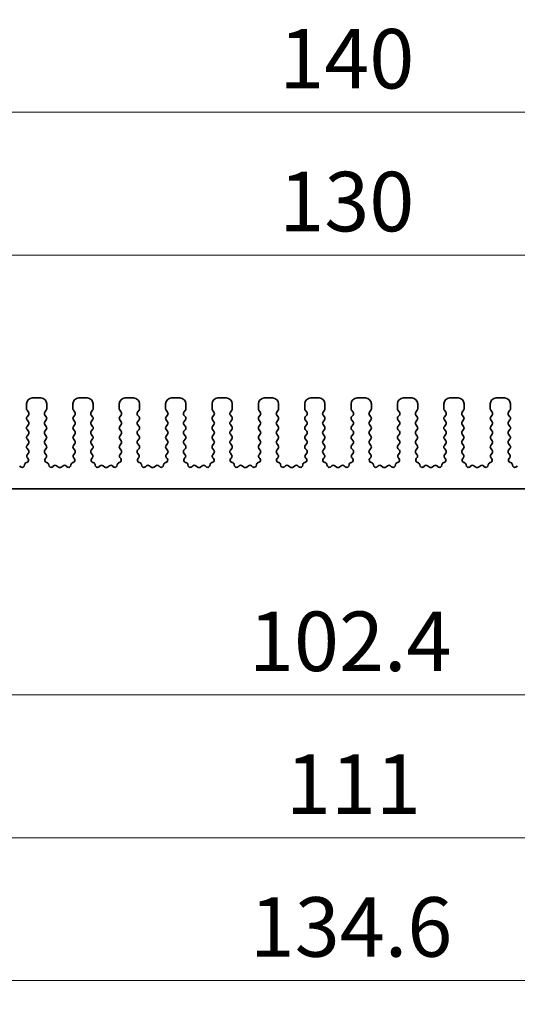
# Model space of a CAD drawing. Units: millimetres. Extents: x 29 to 4370, y 16 to 718.
# Drawn here: x 2122 to 2164, y 256 to 338 of the extents above; entities that cross this region are included whole.
import ezdxf

# ---------------------------------------------------------------- set-up
doc = ezdxf.new("R2010")
doc.units = ezdxf.units.MM
doc.header["$LTSCALE"] = 2
doc.layers.get('Defpoints').update_dxf_attribs({"lineweight": 25})
for name, color, linetype, lineweight in [('Dimension (ISO)', 7, 'Continuous', 18), ('Dimension (ISO) @ 1', 7, 'Continuous', 18), ('Visible (ISO)', 7, 'Continuous', 35)]:
    doc.layers.add(name, color=color, linetype=linetype, lineweight=lineweight)
doc.styles.add('Note Text (TK)', font='txt')
doc.dimstyles.new('Default - Method 1b (TK)', dxfattribs={"dimscale": 2, "dimtxt": 2.5, "dimasz": 2.5, "dimexe": 1, "dimexo": 1.5, "dimgap": 1, "dimtad": 1, "dimtoh": 1, "dimrnd": 1e-08, "dimdsep": 46, "dimtxsty": 'Note Text (TK)', "dimcen": 0.09, "dimdle": 5, "dimclrd": 100, "dimclre": 100, "dimclrt": 7, "dimadec": 1, "dimazin": 1, "dimtfac": 1, "dimtmove": 0, "dimatfit": 3, "dimfxl": 0, "dimtolj": 1, "dimlwd": -1, "dimlwe": -1, "dimarcsym": 0})

# ---------------------------------------------------------------- blocks, each defined once
blk = doc.blocks.new('*D58')
at = {"layer": 'Defpoints', "color": 0, "transparency": 16777216}
for p in [(2213.761, 318.51), (2083.761, 301.51), (2213.761, 301.51)]:
    blk.add_point(p, dxfattribs=at)
at = {"layer": 'Dimension (ISO)', "color": 100, "transparency": 16777216}
for p, q in [((2083.761, 304.51), (2083.761, 320.51)), ((2213.761, 304.51), (2213.761, 320.51)), ((2088.761, 318.51), (2208.761, 318.51))]:
    blk.add_line(p, q, dxfattribs=at)
for points in [[(2088.761, 319.343), (2088.761, 317.677), (2083.761, 318.51)], [(2208.761, 319.343), (2208.761, 317.677), (2213.761, 318.51)]]:
    blk.add_solid(points, dxfattribs=at)
at = {"layer": 'Dimension (ISO)', "color": 7, "transparency": 16777216, "insert": (2143.818, 323.01), "char_height": 5, "attachment_point": 4, "style": 'Note Text (TK)'}
blk.add_mtext('\\A1;130', dxfattribs=at)
blk = doc.blocks.new('*D59')
at = {"layer": 'Defpoints', "color": 0, "transparency": 16777216}
for p in [(2218.761, 330.51), (2078.761, 300.69), (2218.761, 300.69)]:
    blk.add_point(p, dxfattribs=at)
at = {"layer": 'Dimension (ISO)', "color": 100, "transparency": 16777216}
for p, q in [((2078.761, 303.69), (2078.761, 332.51)), ((2218.761, 303.69), (2218.761, 332.51)), ((2083.761, 330.51), (2213.761, 330.51))]:
    blk.add_line(p, q, dxfattribs=at)
for points in [[(2083.761, 331.343), (2083.761, 329.677), (2078.761, 330.51)], [(2213.761, 331.343), (2213.761, 329.677), (2218.761, 330.51)]]:
    blk.add_solid(points, dxfattribs=at)
at = {"layer": 'Dimension (ISO)', "color": 7, "transparency": 16777216, "insert": (2143.818, 335.01), "char_height": 5, "attachment_point": 4, "style": 'Note Text (TK)'}
blk.add_mtext('\\A1;140', dxfattribs=at)
blk = doc.blocks.new('_DotSmall')
at = {"color": 0, "linetype": 'ByBlock', "const_width": 0.5}
blk.add_lwpolyline([(-0.0625, 0, 1), (0.0625, 0, 1)], format="xyb", close=True, dxfattribs=at)
blk = doc.blocks.new('*D62')
at = {"layer": 'Defpoints', "color": 0, "transparency": 16777216}
for p in [(2097.561, 293.86), (2199.961, 293.86), (2199.961, 281.56)]:
    blk.add_point(p, dxfattribs=at)
at = {"layer": 'Dimension (ISO)', "color": 100, "transparency": 16777216}
for p, q in [((2097.561, 290.86), (2097.561, 279.56)), ((2199.961, 290.86), (2199.961, 279.56)), ((2097.561, 281.56), (2199.961, 281.56))]:
    blk.add_line(p, q, dxfattribs=at)
at = {"layer": 'Dimension (ISO)', "color": 100, "transparency": 16777216, "xscale": 5, "yscale": 5, "zscale": 5, "rotation": 180}
blk.add_blockref('_DotSmall', (2097.561, 281.56), dxfattribs=at)
at = {"layer": 'Dimension (ISO)', "color": 100, "transparency": 16777216, "xscale": 5, "yscale": 5, "zscale": 5}
blk.add_blockref('_DotSmall', (2199.961, 281.56), dxfattribs=at)
at = {"layer": 'Dimension (ISO)', "color": 7, "transparency": 16777216, "insert": (2141.267, 286.06), "char_height": 5, "attachment_point": 4, "style": 'Note Text (TK)'}
blk.add_mtext('\\A1;102.4', dxfattribs=at)
blk = doc.blocks.new('*D64')
at = {"layer": 'Defpoints', "color": 0, "transparency": 16777216}
for p in [(2093.261, 298.86), (2204.261, 298.86), (2204.261, 269.56)]:
    blk.add_point(p, dxfattribs=at)
at = {"layer": 'Dimension (ISO)', "color": 100, "transparency": 16777216}
for p, q in [((2093.261, 295.86), (2093.261, 267.56)), ((2204.261, 295.86), (2204.261, 267.56)), ((2098.261, 269.56), (2199.261, 269.56))]:
    blk.add_line(p, q, dxfattribs=at)
for points in [[(2098.261, 270.393), (2098.261, 268.727), (2093.261, 269.56)], [(2199.261, 270.393), (2199.261, 268.727), (2204.261, 269.56)]]:
    blk.add_solid(points, dxfattribs=at)
at = {"layer": 'Dimension (ISO)', "color": 7, "transparency": 16777216, "insert": (2144.372, 274.06), "char_height": 5, "attachment_point": 4, "style": 'Note Text (TK)'}
blk.add_mtext('\\A1;111', dxfattribs=at)
blk = doc.blocks.new('*D65')
at = {"layer": 'Defpoints', "color": 0, "transparency": 16777216}
for p in [(2081.461, 293.16), (2216.061, 293.16), (2216.061, 257.56)]:
    blk.add_point(p, dxfattribs=at)
at = {"layer": 'Dimension (ISO)', "color": 100, "transparency": 16777216}
for p, q in [((2081.461, 290.16), (2081.461, 255.56)), ((2216.061, 290.16), (2216.061, 255.56)), ((2086.461, 257.56), (2211.061, 257.56))]:
    blk.add_line(p, q, dxfattribs=at)
for points in [[(2086.461, 258.393), (2086.461, 256.727), (2081.461, 257.56)], [(2211.061, 258.393), (2211.061, 256.727), (2216.061, 257.56)]]:
    blk.add_solid(points, dxfattribs=at)
at = {"layer": 'Dimension (ISO)', "color": 7, "transparency": 16777216, "insert": (2141.333, 262.06), "char_height": 5, "attachment_point": 4, "style": 'Note Text (TK)'}
blk.add_mtext('\\A1;134.6', dxfattribs=at)

msp = doc.modelspace()

# ---------------------------------------------------------------- linework, layer by layer
at = {"layer": 'Visible (ISO)'}
for p, q in [((2123.7615, 306.51), (2123.0615, 306.51)), ((2127.6615, 306.51), (2126.9615, 306.51)), ((2131.5615, 306.51), (2130.8615, 306.51)), ((2135.4615, 306.51), (2134.7615, 306.51)), ((2139.3615, 306.51), (2138.6615, 306.51)), ((2143.2615, 306.51), (2142.5615, 306.51)), ((2147.1615, 306.51), (2146.4615, 306.51)), ((2151.0615, 306.51), (2150.3615, 306.51)), ((2154.9615, 306.51), (2154.2615, 306.51)), ((2158.8615, 306.51), (2158.1615, 306.51)), ((2162.7615, 306.51), (2162.0615, 306.51)), ((2122.5615, 306.01), (2122.5615, 305.59)), ((2122.6015, 305.47), (2122.7215, 305.31)), ((2124.1015, 305.31), (2124.2215, 305.47)), ((2124.2615, 305.59), (2124.2615, 306.01)), ((2126.4615, 306.01), (2126.4615, 305.59)), ((2126.5015, 305.47), (2126.6215, 305.31)), ((2128.0015, 305.31), (2128.1215, 305.47)), ((2128.1615, 305.59), (2128.1615, 306.01)), ((2130.3615, 306.01), (2130.3615, 305.59)), ((2130.4015, 305.47), (2130.5215, 305.31)), ((2131.9015, 305.31), (2132.0215, 305.47)), ((2132.0615, 305.59), (2132.0615, 306.01)), ((2134.2615, 306.01), (2134.2615, 305.59)), ((2134.3015, 305.47), (2134.4215, 305.31)), ((2135.8015, 305.31), (2135.9215, 305.47)), ((2135.9615, 305.59), (2135.9615, 306.01)), ((2138.1615, 306.01), (2138.1615, 305.59)), ((2138.2015, 305.47), (2138.3215, 305.31)), ((2139.7015, 305.31), (2139.8215, 305.47)), ((2139.8615, 305.59), (2139.8615, 306.01)), ((2142.0615, 306.01), (2142.0615, 305.59)), ((2142.1015, 305.47), (2142.2215, 305.31)), ((2143.6015, 305.31), (2143.7215, 305.47)), ((2143.7615, 305.59), (2143.7615, 306.01)), ((2145.9615, 306.01), (2145.9615, 305.59)), ((2146.0015, 305.47), (2146.1215, 305.31)), ((2147.5015, 305.31), (2147.6215, 305.47)), ((2147.6615, 305.59), (2147.6615, 306.01)), ((2149.8615, 306.01), (2149.8615, 305.59)), ((2149.9015, 305.47), (2150.0215, 305.31)), ((2151.4015, 305.31), (2151.5215, 305.47)), ((2151.5615, 305.59), (2151.5615, 306.01)), ((2153.7615, 306.01), (2153.7615, 305.59)), ((2153.8015, 305.47), (2153.9215, 305.31)), ((2155.3015, 305.31), (2155.4215, 305.47)), ((2155.4615, 305.59), (2155.4615, 306.01)), ((2157.6615, 306.01), (2157.6615, 305.59)), ((2157.7015, 305.47), (2157.8215, 305.31)), ((2159.2015, 305.31), (2159.3215, 305.47)), ((2159.3615, 305.59), (2159.3615, 306.01)), ((2161.5615, 306.01), (2161.5615, 305.59)), ((2161.6015, 305.47), (2161.7215, 305.31)), ((2163.1015, 305.31), (2163.2215, 305.47)), ((2163.2615, 305.59), (2163.2615, 306.01)), ((2122.7215, 305.07), (2122.6015, 304.91)), ((2122.6015, 304.67), (2122.7215, 304.51)), ((2124.2215, 304.91), (2124.1015, 305.07)), ((2124.1015, 304.51), (2124.2215, 304.67)), ((2126.6215, 305.07), (2126.5015, 304.91)), ((2126.5015, 304.67), (2126.6215, 304.51)), ((2128.1215, 304.91), (2128.0015, 305.07)), ((2128.0015, 304.51), (2128.1215, 304.67)), ((2130.5215, 305.07), (2130.4015, 304.91)), ((2130.4015, 304.67), (2130.5215, 304.51)), ((2132.0215, 304.91), (2131.9015, 305.07)), ((2131.9015, 304.51), (2132.0215, 304.67)), ((2134.4215, 305.07), (2134.3015, 304.91)), ((2134.3015, 304.67), (2134.4215, 304.51)), ((2135.9215, 304.91), (2135.8015, 305.07)), ((2135.8015, 304.51), (2135.9215, 304.67)), ((2138.3215, 305.07), (2138.2015, 304.91)), ((2138.2015, 304.67), (2138.3215, 304.51)), ((2139.8215, 304.91), (2139.7015, 305.07)), ((2139.7015, 304.51), (2139.8215, 304.67)), ((2142.2215, 305.07), (2142.1015, 304.91)), ((2142.1015, 304.67), (2142.2215, 304.51)), ((2143.7215, 304.91), (2143.6015, 305.07)), ((2143.6015, 304.51), (2143.7215, 304.67)), ((2146.1215, 305.07), (2146.0015, 304.91)), ((2146.0015, 304.67), (2146.1215, 304.51)), ((2147.6215, 304.91), (2147.5015, 305.07)), ((2147.5015, 304.51), (2147.6215, 304.67)), ((2150.0215, 305.07), (2149.9015, 304.91)), ((2149.9015, 304.67), (2150.0215, 304.51)), ((2151.5215, 304.91), (2151.4015, 305.07)), ((2151.4015, 304.51), (2151.5215, 304.67)), ((2153.9215, 305.07), (2153.8015, 304.91)), ((2153.8015, 304.67), (2153.9215, 304.51)), ((2155.4215, 304.91), (2155.3015, 305.07)), ((2155.3015, 304.51), (2155.4215, 304.67)), ((2157.8215, 305.07), (2157.7015, 304.91)), ((2157.7015, 304.67), (2157.8215, 304.51)), ((2159.3215, 304.91), (2159.2015, 305.07)), ((2159.2015, 304.51), (2159.3215, 304.67)), ((2161.7215, 305.07), (2161.6015, 304.91)), ((2161.6015, 304.67), (2161.7215, 304.51)), ((2163.2215, 304.91), (2163.1015, 305.07)), ((2163.1015, 304.51), (2163.2215, 304.67)), ((2122.7215, 304.27), (2122.6015, 304.11)), ((2122.6015, 303.87), (2122.7215, 303.71)), ((2124.2215, 304.11), (2124.1015, 304.27)), ((2124.1015, 303.71), (2124.2215, 303.87)), ((2126.6215, 304.27), (2126.5015, 304.11)), ((2126.5015, 303.87), (2126.6215, 303.71)), ((2128.1215, 304.11), (2128.0015, 304.27)), ((2128.0015, 303.71), (2128.1215, 303.87)), ((2130.5215, 304.27), (2130.4015, 304.11)), ((2130.4015, 303.87), (2130.5215, 303.71)), ((2132.0215, 304.11), (2131.9015, 304.27)), ((2131.9015, 303.71), (2132.0215, 303.87)), ((2134.4215, 304.27), (2134.3015, 304.11)), ((2134.3015, 303.87), (2134.4215, 303.71)), ((2135.9215, 304.11), (2135.8015, 304.27)), ((2135.8015, 303.71), (2135.9215, 303.87)), ((2138.3215, 304.27), (2138.2015, 304.11)), ((2138.2015, 303.87), (2138.3215, 303.71)), ((2139.8215, 304.11), (2139.7015, 304.27)), ((2139.7015, 303.71), (2139.8215, 303.87)), ((2142.2215, 304.27), (2142.1015, 304.11)), ((2142.1015, 303.87), (2142.2215, 303.71)), ((2143.7215, 304.11), (2143.6015, 304.27)), ((2143.6015, 303.71), (2143.7215, 303.87)), ((2146.1215, 304.27), (2146.0015, 304.11)), ((2146.0015, 303.87), (2146.1215, 303.71)), ((2147.6215, 304.11), (2147.5015, 304.27)), ((2147.5015, 303.71), (2147.6215, 303.87)), ((2150.0215, 304.27), (2149.9015, 304.11)), ((2149.9015, 303.87), (2150.0215, 303.71)), ((2151.5215, 304.11), (2151.4015, 304.27)), ((2151.4015, 303.71), (2151.5215, 303.87)), ((2153.9215, 304.27), (2153.8015, 304.11)), ((2153.8015, 303.87), (2153.9215, 303.71)), ((2155.4215, 304.11), (2155.3015, 304.27)), ((2155.3015, 303.71), (2155.4215, 303.87)), ((2157.8215, 304.27), (2157.7015, 304.11)), ((2157.7015, 303.87), (2157.8215, 303.71)), ((2159.3215, 304.11), (2159.2015, 304.27)), ((2159.2015, 303.71), (2159.3215, 303.87)), ((2161.7215, 304.27), (2161.6015, 304.11)), ((2161.6015, 303.87), (2161.7215, 303.71)), ((2163.2215, 304.11), (2163.1015, 304.27)), ((2163.1015, 303.71), (2163.2215, 303.87)), ((2122.7215, 303.47), (2122.6015, 303.31)), ((2122.6015, 303.07), (2122.7215, 302.91)), ((2124.2215, 303.31), (2124.1015, 303.47)), ((2124.1015, 302.91), (2124.2215, 303.07)), ((2126.6215, 303.47), (2126.5015, 303.31)), ((2126.5015, 303.07), (2126.6215, 302.91)), ((2128.1215, 303.31), (2128.0015, 303.47)), ((2128.0015, 302.91), (2128.1215, 303.07)), ((2130.5215, 303.47), (2130.4015, 303.31)), ((2130.4015, 303.07), (2130.5215, 302.91)), ((2132.0215, 303.31), (2131.9015, 303.47)), ((2131.9015, 302.91), (2132.0215, 303.07)), ((2134.4215, 303.47), (2134.3015, 303.31)), ((2134.3015, 303.07), (2134.4215, 302.91)), ((2135.9215, 303.31), (2135.8015, 303.47)), ((2135.8015, 302.91), (2135.9215, 303.07)), ((2138.3215, 303.47), (2138.2015, 303.31)), ((2138.2015, 303.07), (2138.3215, 302.91)), ((2139.8215, 303.31), (2139.7015, 303.47)), ((2139.7015, 302.91), (2139.8215, 303.07)), ((2142.2215, 303.47), (2142.1015, 303.31)), ((2142.1015, 303.07), (2142.2215, 302.91)), ((2143.7215, 303.31), (2143.6015, 303.47)), ((2143.6015, 302.91), (2143.7215, 303.07)), ((2146.1215, 303.47), (2146.0015, 303.31)), ((2146.0015, 303.07), (2146.1215, 302.91)), ((2147.6215, 303.31), (2147.5015, 303.47)), ((2147.5015, 302.91), (2147.6215, 303.07)), ((2150.0215, 303.47), (2149.9015, 303.31)), ((2149.9015, 303.07), (2150.0215, 302.91)), ((2151.5215, 303.31), (2151.4015, 303.47)), ((2151.4015, 302.91), (2151.5215, 303.07)), ((2153.9215, 303.47), (2153.8015, 303.31)), ((2153.8015, 303.07), (2153.9215, 302.91)), ((2155.4215, 303.31), (2155.3015, 303.47)), ((2155.3015, 302.91), (2155.4215, 303.07)), ((2157.8215, 303.47), (2157.7015, 303.31)), ((2157.7015, 303.07), (2157.8215, 302.91)), ((2159.3215, 303.31), (2159.2015, 303.47)), ((2159.2015, 302.91), (2159.3215, 303.07)), ((2161.7215, 303.47), (2161.6015, 303.31)), ((2161.6015, 303.07), (2161.7215, 302.91)), ((2163.2215, 303.31), (2163.1015, 303.47)), ((2163.1015, 302.91), (2163.2215, 303.07)), ((2122.7215, 302.67), (2122.6015, 302.51)), ((2122.6015, 302.27), (2122.7215, 302.11)), ((2124.2215, 302.51), (2124.1015, 302.67)), ((2124.1015, 302.11), (2124.2215, 302.27)), ((2126.6215, 302.67), (2126.5015, 302.51)), ((2126.5015, 302.27), (2126.6215, 302.11)), ((2128.1215, 302.51), (2128.0015, 302.67)), ((2128.0015, 302.11), (2128.1215, 302.27)), ((2130.5215, 302.67), (2130.4015, 302.51)), ((2130.4015, 302.27), (2130.5215, 302.11)), ((2132.0215, 302.51), (2131.9015, 302.67)), ((2131.9015, 302.11), (2132.0215, 302.27)), ((2134.4215, 302.67), (2134.3015, 302.51)), ((2134.3015, 302.27), (2134.4215, 302.11)), ((2135.9215, 302.51), (2135.8015, 302.67)), ((2135.8015, 302.11), (2135.9215, 302.27)), ((2138.3215, 302.67), (2138.2015, 302.51)), ((2138.2015, 302.27), (2138.3215, 302.11)), ((2139.8215, 302.51), (2139.7015, 302.67)), ((2139.7015, 302.11), (2139.8215, 302.27)), ((2142.2215, 302.67), (2142.1015, 302.51)), ((2142.1015, 302.27), (2142.2215, 302.11)), ((2143.7215, 302.51), (2143.6015, 302.67)), ((2143.6015, 302.11), (2143.7215, 302.27)), ((2146.1215, 302.67), (2146.0015, 302.51)), ((2146.0015, 302.27), (2146.1215, 302.11)), ((2147.6215, 302.51), (2147.5015, 302.67)), ((2147.5015, 302.11), (2147.6215, 302.27)), ((2150.0215, 302.67), (2149.9015, 302.51)), ((2149.9015, 302.27), (2150.0215, 302.11)), ((2151.5215, 302.51), (2151.4015, 302.67)), ((2151.4015, 302.11), (2151.5215, 302.27)), ((2153.9215, 302.67), (2153.8015, 302.51)), ((2153.8015, 302.27), (2153.9215, 302.11)), ((2155.4215, 302.51), (2155.3015, 302.67)), ((2155.3015, 302.11), (2155.4215, 302.27)), ((2157.8215, 302.67), (2157.7015, 302.51)), ((2157.7015, 302.27), (2157.8215, 302.11)), ((2159.3215, 302.51), (2159.2015, 302.67)), ((2159.2015, 302.11), (2159.3215, 302.27)), ((2161.7215, 302.67), (2161.6015, 302.51)), ((2161.6015, 302.27), (2161.7215, 302.11)), ((2163.2215, 302.51), (2163.1015, 302.67)), ((2163.1015, 302.11), (2163.2215, 302.27)), ((2122.7215, 301.87), (2122.6158, 301.7292)), ((2122.6348, 301.4674), (2122.6795, 301.4229)), ((2124.2071, 301.7292), (2124.1015, 301.87)), ((2124.1435, 301.4229), (2124.1882, 301.4674)), ((2126.6215, 301.87), (2126.5158, 301.7292)), ((2126.5348, 301.4674), (2126.5795, 301.4229)), ((2128.1071, 301.7292), (2128.0015, 301.87)), ((2128.0435, 301.4229), (2128.0882, 301.4674)), ((2130.5215, 301.87), (2130.4158, 301.7292)), ((2130.4348, 301.4674), (2130.4795, 301.4229)), ((2132.0071, 301.7292), (2131.9015, 301.87)), ((2131.9435, 301.4229), (2131.9882, 301.4674)), ((2134.4215, 301.87), (2134.3158, 301.7292)), ((2134.3348, 301.4674), (2134.3795, 301.4229)), ((2135.9071, 301.7292), (2135.8015, 301.87)), ((2135.8435, 301.4229), (2135.8882, 301.4674)), ((2138.3215, 301.87), (2138.2158, 301.7292)), ((2138.2348, 301.4674), (2138.2795, 301.4229)), ((2139.8071, 301.7292), (2139.7015, 301.87)), ((2139.7435, 301.4229), (2139.7882, 301.4674)), ((2142.2215, 301.87), (2142.1158, 301.7292)), ((2142.1348, 301.4674), (2142.1795, 301.4229)), ((2143.7071, 301.7292), (2143.6015, 301.87)), ((2143.6435, 301.4229), (2143.6882, 301.4674)), ((2146.1215, 301.87), (2146.0158, 301.7292)), ((2146.0348, 301.4674), (2146.0795, 301.4229)), ((2147.6071, 301.7292), (2147.5015, 301.87)), ((2147.5435, 301.4229), (2147.5882, 301.4674)), ((2150.0215, 301.87), (2149.9158, 301.7292)), ((2149.9348, 301.4674), (2149.9795, 301.4229)), ((2151.5071, 301.7292), (2151.4015, 301.87)), ((2151.4435, 301.4229), (2151.4882, 301.4674)), ((2153.9215, 301.87), (2153.8158, 301.7292)), ((2153.8348, 301.4674), (2153.8795, 301.4229)), ((2155.4071, 301.7292), (2155.3015, 301.87)), ((2155.3435, 301.4229), (2155.3882, 301.4674)), ((2157.8215, 301.87), (2157.7158, 301.7292)), ((2157.7348, 301.4674), (2157.7795, 301.4229)), ((2159.3071, 301.7292), (2159.2015, 301.87)), ((2159.2435, 301.4229), (2159.2882, 301.4674)), ((2161.7215, 301.87), (2161.6158, 301.7292)), ((2161.6348, 301.4674), (2161.6795, 301.4229)), ((2163.2071, 301.7292), (2163.1015, 301.87)), ((2163.1435, 301.4229), (2163.1882, 301.4674)), ((2122.0581, 300.7292), (2121.9839, 300.7975)), ((2122.581, 301.0857), (2122.5509, 301.0791)), ((2124.2721, 301.0791), (2124.242, 301.0857)), ((2124.8391, 300.7975), (2124.7648, 300.7292)), ((2125.2415, 300.7), (2125.0945, 300.8103)), ((2125.6285, 300.8103), (2125.4815, 300.7)), ((2125.9581, 300.7292), (2125.8839, 300.7975)), ((2126.481, 301.0857), (2126.4509, 301.0791)), ((2128.1721, 301.0791), (2128.142, 301.0857)), ((2128.7391, 300.7975), (2128.6648, 300.7292)), ((2129.1415, 300.7), (2128.9945, 300.8103)), ((2129.5285, 300.8103), (2129.3815, 300.7)), ((2129.8581, 300.7292), (2129.7839, 300.7975)), ((2130.381, 301.0857), (2130.3509, 301.0791)), ((2132.0721, 301.0791), (2132.042, 301.0857)), ((2132.6391, 300.7975), (2132.5648, 300.7292)), ((2133.0415, 300.7), (2132.8945, 300.8103)), ((2133.4285, 300.8103), (2133.2815, 300.7)), ((2133.7581, 300.7292), (2133.6839, 300.7975)), ((2134.281, 301.0857), (2134.2509, 301.0791)), ((2135.9721, 301.0791), (2135.942, 301.0857)), ((2136.5391, 300.7975), (2136.4648, 300.7292)), ((2136.9415, 300.7), (2136.7945, 300.8103)), ((2137.3285, 300.8103), (2137.1815, 300.7)), ((2137.6581, 300.7292), (2137.5839, 300.7975)), ((2138.181, 301.0857), (2138.1509, 301.0791)), ((2139.8721, 301.0791), (2139.842, 301.0857)), ((2140.4391, 300.7975), (2140.3648, 300.7292)), ((2140.8415, 300.7), (2140.6945, 300.8103)), ((2141.2285, 300.8103), (2141.0815, 300.7)), ((2141.5581, 300.7292), (2141.4839, 300.7975)), ((2142.081, 301.0857), (2142.0509, 301.0791)), ((2143.7721, 301.0791), (2143.742, 301.0857)), ((2144.3391, 300.7975), (2144.2648, 300.7292)), ((2144.7415, 300.7), (2144.5945, 300.8103)), ((2145.1285, 300.8103), (2144.9815, 300.7)), ((2145.4581, 300.7292), (2145.3839, 300.7975)), ((2145.981, 301.0857), (2145.9509, 301.0791)), ((2147.6721, 301.0791), (2147.642, 301.0857)), ((2148.2391, 300.7975), (2148.1648, 300.7292)), ((2148.6415, 300.7), (2148.4945, 300.8103)), ((2149.0285, 300.8103), (2148.8815, 300.7)), ((2149.3581, 300.7292), (2149.2839, 300.7975)), ((2149.881, 301.0857), (2149.8509, 301.0791)), ((2151.5721, 301.0791), (2151.542, 301.0857)), ((2152.1391, 300.7975), (2152.0648, 300.7292)), ((2152.5415, 300.7), (2152.3945, 300.8103)), ((2152.9285, 300.8103), (2152.7815, 300.7)), ((2153.2581, 300.7292), (2153.1839, 300.7975)), ((2153.781, 301.0857), (2153.7509, 301.0791)), ((2155.4721, 301.0791), (2155.442, 301.0857)), ((2156.0391, 300.7975), (2155.9648, 300.7292)), ((2156.4415, 300.7), (2156.2945, 300.8103)), ((2156.8285, 300.8103), (2156.6815, 300.7)), ((2157.1581, 300.7292), (2157.0839, 300.7975)), ((2157.681, 301.0857), (2157.6509, 301.0791)), ((2159.3721, 301.0791), (2159.342, 301.0857)), ((2159.9391, 300.7975), (2159.8648, 300.7292)), ((2160.3415, 300.7), (2160.1945, 300.8103)), ((2160.7285, 300.8103), (2160.5815, 300.7)), ((2161.0581, 300.7292), (2160.9839, 300.7975)), ((2161.581, 301.0857), (2161.5509, 301.0791)), ((2163.2721, 301.0791), (2163.242, 301.0857)), ((2163.8391, 300.7975), (2163.7648, 300.7292)), ((2097.8615, 298.86), (2199.6615, 298.86))]:
    msp.add_line(p, q, dxfattribs=at)
for centre, radius, start, end in [((2123.0615, 306.01), 0.5, 90, 180), ((2123.7615, 306.01), 0.5, 0, 90), ((2126.9615, 306.01), 0.5, 90, 180), ((2127.6615, 306.01), 0.5, 0, 90), ((2130.8615, 306.01), 0.5, 90, 180), ((2131.5615, 306.01), 0.5, 0, 90), ((2134.7615, 306.01), 0.5, 90, 180), ((2135.4615, 306.01), 0.5, 0, 90), ((2138.6615, 306.01), 0.5, 90, 180), ((2139.3615, 306.01), 0.5, 0, 90), ((2142.5615, 306.01), 0.5, 90, 180), ((2143.2615, 306.01), 0.5, 0, 90), ((2146.4615, 306.01), 0.5, 90, 180), ((2147.1615, 306.01), 0.5, 0, 90), ((2150.3615, 306.01), 0.5, 90, 180), ((2151.0615, 306.01), 0.5, 0, 90), ((2154.2615, 306.01), 0.5, 90, 180), ((2154.9615, 306.01), 0.5, 0, 90), ((2158.1615, 306.01), 0.5, 90, 180), ((2158.8615, 306.01), 0.5, 0, 90), ((2162.0615, 306.01), 0.5, 90, 180), ((2162.7615, 306.01), 0.5, 0, 90), ((2122.7615, 305.59), 0.2, 180, 216.869898), ((2122.5615, 305.19), 0.2, 323.130102, 36.869898), ((2124.2615, 305.19), 0.2, 143.130102, 216.869898), ((2124.0615, 305.59), 0.2, 323.130102, 0), ((2126.6615, 305.59), 0.2, 180, 216.869898), ((2126.4615, 305.19), 0.2, 323.130102, 36.869898), ((2128.1615, 305.19), 0.2, 143.130102, 216.869898), ((2127.9615, 305.59), 0.2, 323.130102, 0), ((2130.5615, 305.59), 0.2, 180, 216.869898), ((2130.3615, 305.19), 0.2, 323.130102, 36.869898), ((2132.0615, 305.19), 0.2, 143.130102, 216.869898), ((2131.8615, 305.59), 0.2, 323.130102, 0), ((2134.4615, 305.59), 0.2, 180, 216.869898), ((2134.2615, 305.19), 0.2, 323.130102, 36.869898), ((2135.9615, 305.19), 0.2, 143.130102, 216.869898), ((2135.7615, 305.59), 0.2, 323.130102, 0), ((2138.3615, 305.59), 0.2, 180, 216.869898), ((2138.1615, 305.19), 0.2, 323.130102, 36.869898), ((2139.8615, 305.19), 0.2, 143.130102, 216.869898), ((2139.6615, 305.59), 0.2, 323.130102, 0), ((2142.2615, 305.59), 0.2, 180, 216.869898), ((2142.0615, 305.19), 0.2, 323.130102, 36.869898), ((2143.7615, 305.19), 0.2, 143.130102, 216.869898), ((2143.5615, 305.59), 0.2, 323.130102, 0), ((2146.1615, 305.59), 0.2, 180, 216.869898), ((2145.9615, 305.19), 0.2, 323.130102, 36.869898), ((2147.6615, 305.19), 0.2, 143.130102, 216.869898), ((2147.4615, 305.59), 0.2, 323.130102, 0), ((2150.0615, 305.59), 0.2, 180, 216.869898), ((2149.8615, 305.19), 0.2, 323.130102, 36.869898), ((2151.5615, 305.19), 0.2, 143.130102, 216.869898), ((2151.3615, 305.59), 0.2, 323.130102, 0), ((2153.9615, 305.59), 0.2, 180, 216.869898), ((2153.7615, 305.19), 0.2, 323.130102, 36.869898), ((2155.4615, 305.19), 0.2, 143.130102, 216.869898), ((2155.2615, 305.59), 0.2, 323.130102, 0), ((2157.8615, 305.59), 0.2, 180, 216.869898), ((2157.6615, 305.19), 0.2, 323.130102, 36.869898), ((2159.3615, 305.19), 0.2, 143.130102, 216.869898), ((2159.1615, 305.59), 0.2, 323.130102, 0), ((2161.7615, 305.59), 0.2, 180, 216.869898), ((2161.5615, 305.19), 0.2, 323.130102, 36.869898), ((2163.2615, 305.19), 0.2, 143.130102, 216.869898), ((2163.0615, 305.59), 0.2, 323.130102, 0), ((2122.7615, 304.79), 0.2, 143.130102, 216.869898), ((2122.5615, 304.39), 0.2, 323.130102, 36.869898), ((2124.2615, 304.39), 0.2, 143.130102, 216.869898), ((2124.0615, 304.79), 0.2, 323.130102, 36.869898), ((2126.6615, 304.79), 0.2, 143.130102, 216.869898), ((2126.4615, 304.39), 0.2, 323.130102, 36.869898), ((2128.1615, 304.39), 0.2, 143.130102, 216.869898), ((2127.9615, 304.79), 0.2, 323.130102, 36.869898), ((2130.5615, 304.79), 0.2, 143.130102, 216.869898), ((2130.3615, 304.39), 0.2, 323.130102, 36.869898), ((2132.0615, 304.39), 0.2, 143.130102, 216.869898), ((2131.8615, 304.79), 0.2, 323.130102, 36.869898), ((2134.4615, 304.79), 0.2, 143.130102, 216.869898), ((2134.2615, 304.39), 0.2, 323.130102, 36.869898), ((2135.9615, 304.39), 0.2, 143.130102, 216.869898), ((2135.7615, 304.79), 0.2, 323.130102, 36.869898), ((2138.3615, 304.79), 0.2, 143.130102, 216.869898), ((2138.1615, 304.39), 0.2, 323.130102, 36.869898), ((2139.8615, 304.39), 0.2, 143.130102, 216.869898), ((2139.6615, 304.79), 0.2, 323.130102, 36.869898), ((2142.2615, 304.79), 0.2, 143.130102, 216.869898), ((2142.0615, 304.39), 0.2, 323.130102, 36.869898), ((2143.7615, 304.39), 0.2, 143.130102, 216.869898), ((2143.5615, 304.79), 0.2, 323.130102, 36.869898), ((2146.1615, 304.79), 0.2, 143.130102, 216.869898), ((2145.9615, 304.39), 0.2, 323.130102, 36.869898), ((2147.6615, 304.39), 0.2, 143.130102, 216.869898), ((2147.4615, 304.79), 0.2, 323.130102, 36.869898), ((2150.0615, 304.79), 0.2, 143.130102, 216.869898), ((2149.8615, 304.39), 0.2, 323.130102, 36.869898), ((2151.5615, 304.39), 0.2, 143.130102, 216.869898), ((2151.3615, 304.79), 0.2, 323.130102, 36.869898), ((2153.9615, 304.79), 0.2, 143.130102, 216.869898), ((2153.7615, 304.39), 0.2, 323.130102, 36.869898), ((2155.4615, 304.39), 0.2, 143.130102, 216.869898), ((2155.2615, 304.79), 0.2, 323.130102, 36.869898), ((2157.8615, 304.79), 0.2, 143.130102, 216.869898), ((2157.6615, 304.39), 0.2, 323.130102, 36.869898), ((2159.3615, 304.39), 0.2, 143.130102, 216.869898), ((2159.1615, 304.79), 0.2, 323.130102, 36.869898), ((2161.7615, 304.79), 0.2, 143.130102, 216.869898), ((2161.5615, 304.39), 0.2, 323.130102, 36.869898), ((2163.2615, 304.39), 0.2, 143.130102, 216.869898), ((2163.0615, 304.79), 0.2, 323.130102, 36.869898), ((2122.7615, 303.99), 0.2, 143.130102, 216.869898), ((2122.5615, 303.59), 0.2, 323.130102, 36.869898), ((2124.2615, 303.59), 0.2, 143.130102, 216.869898), ((2124.0615, 303.99), 0.2, 323.130102, 36.869898), ((2126.6615, 303.99), 0.2, 143.130102, 216.869898), ((2126.4615, 303.59), 0.2, 323.130102, 36.869898), ((2128.1615, 303.59), 0.2, 143.130102, 216.869898), ((2127.9615, 303.99), 0.2, 323.130102, 36.869898), ((2130.5615, 303.99), 0.2, 143.130102, 216.869898), ((2130.3615, 303.59), 0.2, 323.130102, 36.869898), ((2132.0615, 303.59), 0.2, 143.130102, 216.869898), ((2131.8615, 303.99), 0.2, 323.130102, 36.869898), ((2134.4615, 303.99), 0.2, 143.130102, 216.869898), ((2134.2615, 303.59), 0.2, 323.130102, 36.869898), ((2135.9615, 303.59), 0.2, 143.130102, 216.869898), ((2135.7615, 303.99), 0.2, 323.130102, 36.869898), ((2138.3615, 303.99), 0.2, 143.130102, 216.869898), ((2138.1615, 303.59), 0.2, 323.130102, 36.869898), ((2139.8615, 303.59), 0.2, 143.130102, 216.869898), ((2139.6615, 303.99), 0.2, 323.130102, 36.869898), ((2142.2615, 303.99), 0.2, 143.130102, 216.869898), ((2142.0615, 303.59), 0.2, 323.130102, 36.869898), ((2143.7615, 303.59), 0.2, 143.130102, 216.869898), ((2143.5615, 303.99), 0.2, 323.130102, 36.869898), ((2146.1615, 303.99), 0.2, 143.130102, 216.869898), ((2145.9615, 303.59), 0.2, 323.130102, 36.869898), ((2147.6615, 303.59), 0.2, 143.130102, 216.869898), ((2147.4615, 303.99), 0.2, 323.130102, 36.869898), ((2150.0615, 303.99), 0.2, 143.130102, 216.869898), ((2149.8615, 303.59), 0.2, 323.130102, 36.869898), ((2151.5615, 303.59), 0.2, 143.130102, 216.869898), ((2151.3615, 303.99), 0.2, 323.130102, 36.869898), ((2153.9615, 303.99), 0.2, 143.130102, 216.869898), ((2153.7615, 303.59), 0.2, 323.130102, 36.869898), ((2155.4615, 303.59), 0.2, 143.130102, 216.869898), ((2155.2615, 303.99), 0.2, 323.130102, 36.869898), ((2157.8615, 303.99), 0.2, 143.130102, 216.869898), ((2157.6615, 303.59), 0.2, 323.130102, 36.869898), ((2159.3615, 303.59), 0.2, 143.130102, 216.869898), ((2159.1615, 303.99), 0.2, 323.130102, 36.869898), ((2161.7615, 303.99), 0.2, 143.130102, 216.869898), ((2161.5615, 303.59), 0.2, 323.130102, 36.869898), ((2163.2615, 303.59), 0.2, 143.130102, 216.869898), ((2163.0615, 303.99), 0.2, 323.130102, 36.869898), ((2122.7615, 303.19), 0.2, 143.130102, 216.869898), ((2122.5615, 302.79), 0.2, 323.130102, 36.869898), ((2124.2615, 302.79), 0.2, 143.130102, 216.869898), ((2124.0615, 303.19), 0.2, 323.130102, 36.869898), ((2126.6615, 303.19), 0.2, 143.130102, 216.869898), ((2126.4615, 302.79), 0.2, 323.130102, 36.869898), ((2128.1615, 302.79), 0.2, 143.130102, 216.869898), ((2127.9615, 303.19), 0.2, 323.130102, 36.869898), ((2130.5615, 303.19), 0.2, 143.130102, 216.869898), ((2130.3615, 302.79), 0.2, 323.130102, 36.869898), ((2132.0615, 302.79), 0.2, 143.130102, 216.869898), ((2131.8615, 303.19), 0.2, 323.130102, 36.869898), ((2134.4615, 303.19), 0.2, 143.130102, 216.869898), ((2134.2615, 302.79), 0.2, 323.130102, 36.869898), ((2135.9615, 302.79), 0.2, 143.130102, 216.869898), ((2135.7615, 303.19), 0.2, 323.130102, 36.869898), ((2138.3615, 303.19), 0.2, 143.130102, 216.869898), ((2138.1615, 302.79), 0.2, 323.130102, 36.869898), ((2139.8615, 302.79), 0.2, 143.130102, 216.869898), ((2139.6615, 303.19), 0.2, 323.130102, 36.869898), ((2142.2615, 303.19), 0.2, 143.130102, 216.869898), ((2142.0615, 302.79), 0.2, 323.130102, 36.869898), ((2143.7615, 302.79), 0.2, 143.130102, 216.869898), ((2143.5615, 303.19), 0.2, 323.130102, 36.869898), ((2146.1615, 303.19), 0.2, 143.130102, 216.869898), ((2145.9615, 302.79), 0.2, 323.130102, 36.869898), ((2147.6615, 302.79), 0.2, 143.130102, 216.869898), ((2147.4615, 303.19), 0.2, 323.130102, 36.869898), ((2150.0615, 303.19), 0.2, 143.130102, 216.869898), ((2149.8615, 302.79), 0.2, 323.130102, 36.869898), ((2151.5615, 302.79), 0.2, 143.130102, 216.869898), ((2151.3615, 303.19), 0.2, 323.130102, 36.869898), ((2153.9615, 303.19), 0.2, 143.130102, 216.869898), ((2153.7615, 302.79), 0.2, 323.130102, 36.869898), ((2155.4615, 302.79), 0.2, 143.130102, 216.869898), ((2155.2615, 303.19), 0.2, 323.130102, 36.869898), ((2157.8615, 303.19), 0.2, 143.130102, 216.869898), ((2157.6615, 302.79), 0.2, 323.130102, 36.869898), ((2159.3615, 302.79), 0.2, 143.130102, 216.869898), ((2159.1615, 303.19), 0.2, 323.130102, 36.869898), ((2161.7615, 303.19), 0.2, 143.130102, 216.869898), ((2161.5615, 302.79), 0.2, 323.130102, 36.869898), ((2163.2615, 302.79), 0.2, 143.130102, 216.869898), ((2163.0615, 303.19), 0.2, 323.130102, 36.869898), ((2122.7615, 302.39), 0.2, 143.130102, 216.869898), ((2122.5615, 301.99), 0.2, 323.130102, 36.869898), ((2124.2615, 301.99), 0.2, 143.130102, 216.869898), ((2124.0615, 302.39), 0.2, 323.130102, 36.869898), ((2126.6615, 302.39), 0.2, 143.130102, 216.869898), ((2126.4615, 301.99), 0.2, 323.130102, 36.869898), ((2128.1615, 301.99), 0.2, 143.130102, 216.869898), ((2127.9615, 302.39), 0.2, 323.130102, 36.869898), ((2130.5615, 302.39), 0.2, 143.130102, 216.869898), ((2130.3615, 301.99), 0.2, 323.130102, 36.869898), ((2132.0615, 301.99), 0.2, 143.130102, 216.869898), ((2131.8615, 302.39), 0.2, 323.130102, 36.869898), ((2134.4615, 302.39), 0.2, 143.130102, 216.869898), ((2134.2615, 301.99), 0.2, 323.130102, 36.869898), ((2135.9615, 301.99), 0.2, 143.130102, 216.869898), ((2135.7615, 302.39), 0.2, 323.130102, 36.869898), ((2138.3615, 302.39), 0.2, 143.130102, 216.869898), ((2138.1615, 301.99), 0.2, 323.130102, 36.869898), ((2139.8615, 301.99), 0.2, 143.130102, 216.869898), ((2139.6615, 302.39), 0.2, 323.130102, 36.869898), ((2142.2615, 302.39), 0.2, 143.130102, 216.869898), ((2142.0615, 301.99), 0.2, 323.130102, 36.869898), ((2143.7615, 301.99), 0.2, 143.130102, 216.869898), ((2143.5615, 302.39), 0.2, 323.130102, 36.869898), ((2146.1615, 302.39), 0.2, 143.130102, 216.869898), ((2145.9615, 301.99), 0.2, 323.130102, 36.869898), ((2147.6615, 301.99), 0.2, 143.130102, 216.869898), ((2147.4615, 302.39), 0.2, 323.130102, 36.869898), ((2150.0615, 302.39), 0.2, 143.130102, 216.869898), ((2149.8615, 301.99), 0.2, 323.130102, 36.869898), ((2151.5615, 301.99), 0.2, 143.130102, 216.869898), ((2151.3615, 302.39), 0.2, 323.130102, 36.869898), ((2153.9615, 302.39), 0.2, 143.130102, 216.869898), ((2153.7615, 301.99), 0.2, 323.130102, 36.869898), ((2155.4615, 301.99), 0.2, 143.130102, 216.869898), ((2155.2615, 302.39), 0.2, 323.130102, 36.869898), ((2157.8615, 302.39), 0.2, 143.130102, 216.869898), ((2157.6615, 301.99), 0.2, 323.130102, 36.869898), ((2159.3615, 301.99), 0.2, 143.130102, 216.869898), ((2159.1615, 302.39), 0.2, 323.130102, 36.869898), ((2161.7615, 302.39), 0.2, 143.130102, 216.869898), ((2161.5615, 301.99), 0.2, 323.130102, 36.869898), ((2163.2615, 301.99), 0.2, 143.130102, 216.869898), ((2163.0615, 302.39), 0.2, 323.130102, 36.869898), ((2122.7758, 301.6092), 0.2, 143.130102, 225.146416), ((2122.5384, 301.2811), 0.2, 282.289017, 45.146416), ((2124.2845, 301.2811), 0.2, 134.853584, 257.710983), ((2124.0471, 301.6092), 0.2, 314.853584, 36.869898), ((2126.6758, 301.6092), 0.2, 143.130102, 225.146416), ((2126.4384, 301.2811), 0.2, 282.289017, 45.146416), ((2128.1845, 301.2811), 0.2, 134.853584, 257.710983), ((2127.9471, 301.6092), 0.2, 314.853584, 36.869898), ((2130.5758, 301.6092), 0.2, 143.130102, 225.146416), ((2130.3384, 301.2811), 0.2, 282.289017, 45.146416), ((2132.0845, 301.2811), 0.2, 134.853584, 257.710983), ((2131.8471, 301.6092), 0.2, 314.853584, 36.869898), ((2134.4758, 301.6092), 0.2, 143.130102, 225.146416), ((2134.2384, 301.2811), 0.2, 282.289017, 45.146416), ((2135.9845, 301.2811), 0.2, 134.853584, 257.710983), ((2135.7471, 301.6092), 0.2, 314.853584, 36.869898), ((2138.3758, 301.6092), 0.2, 143.130102, 225.146416), ((2138.1384, 301.2811), 0.2, 282.289017, 45.146416), ((2139.8845, 301.2811), 0.2, 134.853584, 257.710983), ((2139.6471, 301.6092), 0.2, 314.853584, 36.869898), ((2142.2758, 301.6092), 0.2, 143.130102, 225.146416), ((2142.0384, 301.2811), 0.2, 282.289017, 45.146416), ((2143.7845, 301.2811), 0.2, 134.853584, 257.710983), ((2143.5471, 301.6092), 0.2, 314.853584, 36.869898), ((2146.1758, 301.6092), 0.2, 143.130102, 225.146416), ((2145.9384, 301.2811), 0.2, 282.289017, 45.146416), ((2147.6845, 301.2811), 0.2, 134.853584, 257.710983), ((2147.4471, 301.6092), 0.2, 314.853584, 36.869898), ((2150.0758, 301.6092), 0.2, 143.130102, 225.146416), ((2149.8384, 301.2811), 0.2, 282.289017, 45.146416), ((2151.5845, 301.2811), 0.2, 134.853584, 257.710983), ((2151.3471, 301.6092), 0.2, 314.853584, 36.869898), ((2153.9758, 301.6092), 0.2, 143.130102, 225.146416), ((2153.7384, 301.2811), 0.2, 282.289017, 45.146416), ((2155.4845, 301.2811), 0.2, 134.853584, 257.710983), ((2155.2471, 301.6092), 0.2, 314.853584, 36.869898), ((2157.8758, 301.6092), 0.2, 143.130102, 225.146416), ((2157.6384, 301.2811), 0.2, 282.289017, 45.146416), ((2159.3845, 301.2811), 0.2, 134.853584, 257.710983), ((2159.1471, 301.6092), 0.2, 314.853584, 36.869898), ((2161.7758, 301.6092), 0.2, 143.130102, 225.146416), ((2161.5384, 301.2811), 0.2, 282.289017, 45.146416), ((2163.2845, 301.2811), 0.2, 134.853584, 257.710983), ((2163.0471, 301.6092), 0.2, 314.853584, 36.869898), ((2122.1935, 300.8765), 0.2, 227.405872, 1.03716), ((2122.5934, 300.8837), 0.2, 102.289017, 181.03716), ((2124.2295, 300.8837), 0.2, 358.96284, 77.710983), ((2124.6295, 300.8765), 0.2, 178.96284, 312.594128), ((2124.9745, 300.6503), 0.2, 53.130102, 132.594128), ((2125.3615, 300.86), 0.2, 233.130102, 306.869898), ((2125.7485, 300.6503), 0.2, 47.405872, 126.869898), ((2126.0935, 300.8765), 0.2, 227.405872, 1.03716), ((2126.4934, 300.8837), 0.2, 102.289017, 181.03716), ((2128.1295, 300.8837), 0.2, 358.96284, 77.710983), ((2128.5295, 300.8765), 0.2, 178.96284, 312.594128), ((2128.8745, 300.6503), 0.2, 53.130102, 132.594128), ((2129.2615, 300.86), 0.2, 233.130102, 306.869898), ((2129.6485, 300.6503), 0.2, 47.405872, 126.869898), ((2129.9935, 300.8765), 0.2, 227.405872, 1.03716), ((2130.3934, 300.8837), 0.2, 102.289017, 181.03716), ((2132.0295, 300.8837), 0.2, 358.96284, 77.710983), ((2132.4295, 300.8765), 0.2, 178.96284, 312.594128), ((2132.7745, 300.6503), 0.2, 53.130102, 132.594128), ((2133.1615, 300.86), 0.2, 233.130102, 306.869898), ((2133.5485, 300.6503), 0.2, 47.405872, 126.869898), ((2133.8935, 300.8765), 0.2, 227.405872, 1.03716), ((2134.2934, 300.8837), 0.2, 102.289017, 181.03716), ((2135.9295, 300.8837), 0.2, 358.96284, 77.710983), ((2136.3295, 300.8765), 0.2, 178.96284, 312.594128), ((2136.6745, 300.6503), 0.2, 53.130102, 132.594128), ((2137.0615, 300.86), 0.2, 233.130102, 306.869898), ((2137.4485, 300.6503), 0.2, 47.405872, 126.869898), ((2137.7935, 300.8765), 0.2, 227.405872, 1.03716), ((2138.1934, 300.8837), 0.2, 102.289017, 181.03716), ((2139.8295, 300.8837), 0.2, 358.96284, 77.710983), ((2140.2295, 300.8765), 0.2, 178.96284, 312.594128), ((2140.5745, 300.6503), 0.2, 53.130102, 132.594128), ((2140.9615, 300.86), 0.2, 233.130102, 306.869898), ((2141.3485, 300.6503), 0.2, 47.405872, 126.869898), ((2141.6935, 300.8765), 0.2, 227.405872, 1.03716), ((2142.0934, 300.8837), 0.2, 102.289017, 181.03716), ((2143.7295, 300.8837), 0.2, 358.96284, 77.710983), ((2144.1295, 300.8765), 0.2, 178.96284, 312.594128), ((2144.4745, 300.6503), 0.2, 53.130102, 132.594128), ((2144.8615, 300.86), 0.2, 233.130102, 306.869898), ((2145.2485, 300.6503), 0.2, 47.405872, 126.869898), ((2145.5935, 300.8765), 0.2, 227.405872, 1.03716), ((2145.9934, 300.8837), 0.2, 102.289017, 181.03716), ((2147.6295, 300.8837), 0.2, 358.96284, 77.710983), ((2148.0295, 300.8765), 0.2, 178.96284, 312.594128), ((2148.3745, 300.6503), 0.2, 53.130102, 132.594128), ((2148.7615, 300.86), 0.2, 233.130102, 306.869898), ((2149.1485, 300.6503), 0.2, 47.405872, 126.869898), ((2149.4935, 300.8765), 0.2, 227.405872, 1.03716), ((2149.8934, 300.8837), 0.2, 102.289017, 181.03716), ((2151.5295, 300.8837), 0.2, 358.96284, 77.710983), ((2151.9295, 300.8765), 0.2, 178.96284, 312.594128), ((2152.2745, 300.6503), 0.2, 53.130102, 132.594128), ((2152.6615, 300.86), 0.2, 233.130102, 306.869898), ((2153.0485, 300.6503), 0.2, 47.405872, 126.869898), ((2153.3935, 300.8765), 0.2, 227.405872, 1.03716), ((2153.7934, 300.8837), 0.2, 102.289017, 181.03716), ((2155.4295, 300.8837), 0.2, 358.96284, 77.710983), ((2155.8295, 300.8765), 0.2, 178.96284, 312.594128), ((2156.1745, 300.6503), 0.2, 53.130102, 132.594128), ((2156.5615, 300.86), 0.2, 233.130102, 306.869898), ((2156.9485, 300.6503), 0.2, 47.405872, 126.869898), ((2157.2935, 300.8765), 0.2, 227.405872, 1.03716), ((2157.6934, 300.8837), 0.2, 102.289017, 181.03716), ((2159.3295, 300.8837), 0.2, 358.96284, 77.710983), ((2159.7295, 300.8765), 0.2, 178.96284, 312.594128), ((2160.0745, 300.6503), 0.2, 53.130102, 132.594128), ((2160.4615, 300.86), 0.2, 233.130102, 306.869898), ((2160.8485, 300.6503), 0.2, 47.405872, 126.869898), ((2161.1935, 300.8765), 0.2, 227.405872, 1.03716), ((2161.5934, 300.8837), 0.2, 102.289017, 181.03716), ((2163.2295, 300.8837), 0.2, 358.96284, 77.710983), ((2163.6295, 300.8765), 0.2, 178.96284, 312.594128)]:
    msp.add_arc(centre, radius, start, end, dxfattribs=at)

# ---------------------------------------------------------------- dimensions: what is measured, and where the dimension line sits
at = {"layer": 'Dimension (ISO) @ 1', "color": 100, "true_color": 0x00ff3f}
dim = msp.add_linear_dim(base=(2218.7615, 330.51), p1=(2078.7615, 300.6903), p2=(2218.7615, 300.6903), dimstyle='Default - Method 1b (TK)', override={"dimscale": 1, "dimtxt": 5, "dimasz": 5, "dimexe": 2, "dimexo": 3, "dimgap": 2, "dimtoh": 0, "dimcen": 0.18, "dimtix": 0, "dimtofl": 0, "dimtmove": 0, "dimatfit": 1}, dxfattribs=at)
dim.commit()
dim.dimension.update_dxf_attribs({"geometry": '*D59', "text_midpoint": (2148.7615, 330.51), "dimtype": 128})
for base, p1, p2, override, picture, middle in [((2213.7615, 318.51), (2083.7615, 301.51), (2213.7615, 301.51), {"dimscale": 1, "dimtxt": 5, "dimasz": 5, "dimexe": 2, "dimexo": 3, "dimgap": 2, "dimtoh": 0, "dimcen": 0.18, "dimtix": 0, "dimtofl": 0, "dimtmove": 0, "dimatfit": 1}, '*D58', (2148.7615, 318.51)), ((2204.2615, 269.56), (2093.2615, 298.86), (2204.2615, 298.86), {"dimscale": 1, "dimtxt": 5, "dimasz": 5, "dimexe": 2, "dimexo": 3, "dimgap": 2, "dimtoh": 0, "dimcen": 0.18, "dimtix": 0, "dimtofl": 0, "dimtmove": 0, "dimatfit": 1}, '*D64', (2148.7615, 269.56)), ((2199.9615, 281.56), (2097.5615, 293.86), (2199.9615, 293.86), {"dimscale": 1, "dimtxt": 5, "dimasz": 5, "dimexe": 2, "dimexo": 3, "dimgap": 2, "dimtoh": 0, "dimblk1": 'DotSmall', "dimblk2": 'DotSmall', "dimsah": 1, "dimcen": 0.18, "dimdle": 0, "dimtix": 0, "dimtofl": 0, "dimtmove": 0, "dimatfit": 1}, '*D62', (2148.7815, 281.56)), ((2216.0615, 257.56), (2081.4615, 293.16), (2216.0615, 293.16), {"dimscale": 1, "dimtxt": 5, "dimasz": 5, "dimexe": 2, "dimexo": 3, "dimgap": 2, "dimtoh": 0, "dimcen": 0.18, "dimtix": 0, "dimtofl": 0, "dimtmove": 0, "dimatfit": 1}, '*D65', (2148.7615, 257.56))]:
    dim = msp.add_linear_dim(base=base, p1=p1, p2=p2, angle=180, dimstyle='Default - Method 1b (TK)', override=override, dxfattribs=at)
    dim.commit()
    dim.dimension.update_dxf_attribs({"geometry": picture, "text_midpoint": middle, "dimtype": 128})

doc.saveas('drawing.dxf')
